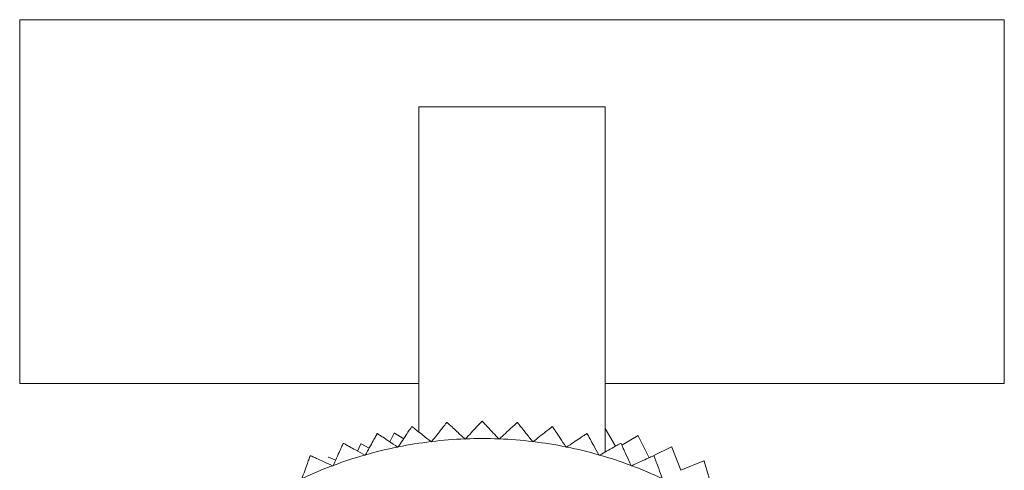
# Model space of a CAD drawing. Units: inches. Extents: x 0.4 to 16.6, y 0.2 to 10.8.
# Drawn here: x 2.8 to 3.9, y 7.3 to 7.8 of the extents above; entities that cross this region are included whole.
import ezdxf

# ---------------------------------------------------------------- set-up
doc = ezdxf.new("R2010")
doc.units = ezdxf.units.IN
doc.header["$MEASUREMENT"] = 0

msp = doc.modelspace()

# ---------------------------------------------------------------- linework, layer by layer
at = {"color": 7, "linetype": 'Continuous', "lineweight": 15}
for p, q in [((3.8784, 7.8281), (2.7684, 7.8281)), ((2.7684, 7.8281), (2.7684, 7.4181)), ((3.8784, 7.8281), (3.8784, 7.4181)), ((3.4284, 7.73), (3.2184, 7.73)), ((3.2184, 7.73), (3.2184, 7.3634)), ((3.4284, 7.73), (3.4284, 7.341)), ((2.7684, 7.4181), (3.2184, 7.4181)), ((3.4284, 7.4181), (3.8784, 7.4181)), ((3.2502, 7.3742), (3.2498, 7.3742)), ((3.2899, 7.3758), (3.2895, 7.3758)), ((3.3296, 7.3742), (3.3292, 7.3742)), ((3.1717, 7.3617), (3.1713, 7.3616)), ((3.1907, 7.3621), (3.1856, 7.3524)), ((3.1911, 7.3622), (3.1907, 7.3621)), ((3.2013, 7.3559), (3.1911, 7.3622)), ((3.2107, 7.3695), (3.2103, 7.3694)), ((3.3691, 7.3694), (3.3687, 7.3695)), ((3.4081, 7.3616), (3.4077, 7.3617)), ((3.4402, 7.3475), (3.4284, 7.3673)), ((3.4655, 7.3595), (3.4472, 7.3486)), ((3.4658, 7.3593), (3.4655, 7.3595)), ((3.4781, 7.3344), (3.4658, 7.3593)), ((3.1335, 7.3507), (3.1331, 7.3506)), ((3.1528, 7.3501), (3.1494, 7.3419)), ((3.1532, 7.3502), (3.1528, 7.3501)), ((3.1624, 7.3454), (3.1532, 7.3502)), ((3.2326, 7.3523), (3.2321, 7.3526)), ((3.2329, 7.3527), (3.2326, 7.3523)), ((3.2706, 7.3553), (3.2702, 7.3557)), ((3.271, 7.3557), (3.2706, 7.3553)), ((3.3088, 7.3553), (3.3084, 7.3557)), ((3.3092, 7.3557), (3.3088, 7.3553)), ((3.3468, 7.3523), (3.3465, 7.3527)), ((3.3472, 7.3526), (3.3468, 7.3523)), ((3.4463, 7.3506), (3.4459, 7.3507)), ((3.1578, 7.3372), (3.1573, 7.3375)), ((3.1581, 7.3377), (3.1578, 7.3372)), ((3.1949, 7.3462), (3.1944, 7.3465)), ((3.1952, 7.3467), (3.1949, 7.3462)), ((3.3845, 7.3462), (3.3842, 7.3467)), ((3.385, 7.3465), (3.3845, 7.3462)), ((3.4216, 7.3372), (3.4213, 7.3377)), ((3.4221, 7.3375), (3.4216, 7.3372)), ((3.5031, 7.3467), (3.4833, 7.3369)), ((3.5035, 7.3465), (3.5031, 7.3467)), ((3.5137, 7.3206), (3.5035, 7.3465)), ((3.0962, 7.3368), (3.0959, 7.3367)), ((3.1164, 7.3352), (3.116, 7.335)), ((3.1245, 7.3318), (3.1164, 7.3352)), ((3.4835, 7.3367), (3.4832, 7.3368)), ((3.5396, 7.3309), (3.5137, 7.3206)), ((3.5399, 7.3307), (3.5396, 7.3309)), ((3.5481, 7.3041), (3.5399, 7.3307)), ((3.1216, 7.3253), (3.1211, 7.3255)), ((3.1218, 7.3258), (3.1216, 7.3253)), ((3.4578, 7.3253), (3.4576, 7.3258)), ((3.4583, 7.3255), (3.4578, 7.3253))]:
    msp.add_line(p, q, dxfattribs=at)
for start, end in [(96.8817, 101.3462), (92.3247, 96.7892), (87.7677, 92.2323), (83.2108, 87.6753), (78.6538, 83.1183), (105.9956, 110.4601), (101.4386, 105.9031), (74.0969, 78.5614), (69.5399, 74.0044), (110.5526, 115.0171), (64.9829, 69.4474)]:
    msp.add_arc((3.2897, 6.8758), 0.4803, start, end, dxfattribs=at)
for points, knots in [([(3.2498, 7.3742), (3.2497, 7.374), (3.2494, 7.3737), (3.2474, 7.3712), (3.2439, 7.3667), (3.2388, 7.3602), (3.2348, 7.3551), (3.2329, 7.3527)], [0, 0, 0, 0, 0.1441163, 0.2878604, 0.4841547, 0.7503712, 1, 1, 1, 1]), ([(3.2702, 7.3557), (3.2672, 7.3584), (3.2621, 7.3632), (3.256, 7.3689), (3.2523, 7.3723), (3.2504, 7.374), (3.2502, 7.3741), (3.2502, 7.3742)], [0, 0, 0, 0, 0.325609, 0.563726, 0.744856, 0.891561, 1, 1, 1, 1]), ([(3.2895, 7.3758), (3.2894, 7.3756), (3.2891, 7.3753), (3.2869, 7.373), (3.283, 7.3688), (3.2774, 7.3627), (3.2731, 7.358), (3.271, 7.3557)], [0, 0, 0, 0, 0.144116, 0.28786, 0.484155, 0.750371, 1, 1, 1, 1]), ([(3.3084, 7.3557), (3.3057, 7.3587), (3.3009, 7.3638), (3.2952, 7.37), (3.2918, 7.3737), (3.2901, 7.3755), (3.29, 7.3757), (3.2899, 7.3758)], [0, 0, 0, 0, 0.325609, 0.5637262, 0.7448559, 0.8915608, 1, 1, 1, 1]), ([(3.3292, 7.3742), (3.3291, 7.3741), (3.3288, 7.3738), (3.3264, 7.3716), (3.3222, 7.3678), (3.3161, 7.3621), (3.3114, 7.3578), (3.3092, 7.3557)], [0, 0, 0, 0, 0.144116, 0.28786, 0.484155, 0.750371, 1, 1, 1, 1]), ([(3.3465, 7.3527), (3.344, 7.3559), (3.3397, 7.3614), (3.3345, 7.368), (3.3314, 7.3719), (3.3298, 7.3739), (3.3297, 7.3741), (3.3296, 7.3742)], [0, 0, 0, 0, 0.325625, 0.563737, 0.744865, 0.891568, 1, 1, 1, 1]), ([(3.1713, 7.3616), (3.1712, 7.3614), (3.1711, 7.361), (3.1695, 7.3582), (3.1667, 7.3532), (3.1627, 7.346), (3.1596, 7.3404), (3.1581, 7.3377)], [0, 0, 0, 0, 0.144116, 0.28786, 0.484155, 0.750371, 1, 1, 1, 1]), ([(3.1944, 7.3465), (3.1911, 7.3488), (3.1852, 7.3527), (3.1783, 7.3573), (3.1741, 7.3601), (3.172, 7.3614), (3.1718, 7.3616), (3.1717, 7.3617)], [0, 0, 0, 0, 0.3256373, 0.5637464, 0.7448717, 0.8915743, 1, 1, 1, 1]), ([(3.2103, 7.3694), (3.2102, 7.3693), (3.21, 7.3689), (3.2082, 7.3663), (3.205, 7.3615), (3.2004, 7.3546), (3.1969, 7.3493), (3.1952, 7.3467)], [0, 0, 0, 0, 0.144116, 0.28786, 0.484155, 0.750371, 1, 1, 1, 1]), ([(3.2321, 7.3526), (3.229, 7.3551), (3.2235, 7.3594), (3.2169, 7.3646), (3.213, 7.3677), (3.211, 7.3693), (3.2108, 7.3694), (3.2107, 7.3695)], [0, 0, 0, 0, 0.325625, 0.563737, 0.744865, 0.891568, 1, 1, 1, 1]), ([(3.3687, 7.3695), (3.3686, 7.3694), (3.3682, 7.3691), (3.3657, 7.3671), (3.3612, 7.3636), (3.3547, 7.3585), (3.3497, 7.3545), (3.3472, 7.3526)], [0, 0, 0, 0, 0.144116, 0.28786, 0.484155, 0.750371, 1, 1, 1, 1]), ([(3.3842, 7.3467), (3.382, 7.3501), (3.3781, 7.3559), (3.3735, 7.3629), (3.3707, 7.367), (3.3693, 7.3691), (3.3691, 7.3693), (3.3691, 7.3694)], [0, 0, 0, 0, 0.325637, 0.563746, 0.744872, 0.891574, 1, 1, 1, 1]), ([(3.4077, 7.3617), (3.4075, 7.3615), (3.4072, 7.3613), (3.4045, 7.3596), (3.3998, 7.3564), (3.3928, 7.3518), (3.3875, 7.3483), (3.385, 7.3465)], [0, 0, 0, 0, 0.144116, 0.28786, 0.484155, 0.750371, 1, 1, 1, 1]), ([(3.4213, 7.3377), (3.4193, 7.3412), (3.4159, 7.3474), (3.4119, 7.3547), (3.4095, 7.359), (3.4082, 7.3612), (3.4081, 7.3615), (3.4081, 7.3616)], [0, 0, 0, 0, 0.325647, 0.563753, 0.744877, 0.891579, 1, 1, 1, 1]), ([(3.1331, 7.3506), (3.133, 7.3504), (3.1329, 7.3501), (3.1315, 7.3472), (3.1292, 7.342), (3.1257, 7.3344), (3.1231, 7.3286), (3.1218, 7.3258)], [0, 0, 0, 0, 0.144116, 0.28786, 0.484155, 0.750371, 1, 1, 1, 1]), ([(3.1573, 7.3375), (3.1538, 7.3395), (3.1477, 7.3429), (3.1404, 7.3469), (3.136, 7.3493), (3.1338, 7.3506), (3.1336, 7.3507), (3.1335, 7.3507)], [0, 0, 0, 0, 0.325647, 0.563753, 0.744877, 0.891579, 1, 1, 1, 1]), ([(3.4459, 7.3507), (3.4457, 7.3506), (3.4454, 7.3505), (3.4426, 7.3489), (3.4376, 7.3461), (3.4303, 7.3421), (3.4248, 7.339), (3.4221, 7.3375)], [0, 0, 0, 0, 0.1441163, 0.2878604, 0.4841547, 0.7503712, 1, 1, 1, 1]), ([(3.4576, 7.3258), (3.4559, 7.3295), (3.453, 7.3358), (3.4495, 7.3434), (3.4475, 7.348), (3.4464, 7.3503), (3.4463, 7.3505), (3.4463, 7.3506)], [0, 0, 0, 0, 0.325655, 0.563759, 0.744882, 0.891583, 1, 1, 1, 1]), ([(3.0959, 7.3367), (3.0958, 7.3365), (3.0957, 7.3361), (3.0946, 7.3331), (3.0926, 7.3277), (3.0898, 7.3199), (3.0876, 7.3139), (3.0866, 7.311)], [0, 0, 0, 0, 0.144116, 0.28786, 0.484155, 0.750371, 1, 1, 1, 1]), ([(3.1211, 7.3255), (3.1174, 7.3272), (3.111, 7.3301), (3.1034, 7.3336), (3.0989, 7.3356), (3.0966, 7.3367), (3.0963, 7.3368), (3.0962, 7.3368)], [0, 0, 0, 0, 0.3256552, 0.5637591, 0.7448817, 0.8915829, 1, 1, 1, 1]), ([(3.4832, 7.3368), (3.483, 7.3367), (3.4826, 7.3366), (3.4797, 7.3353), (3.4745, 7.3329), (3.4669, 7.3294), (3.4611, 7.3268), (3.4583, 7.3255)], [0, 0, 0, 0, 0.144116, 0.28786, 0.484155, 0.750371, 1, 1, 1, 1]), ([(3.4928, 7.311), (3.4914, 7.3148), (3.4891, 7.3214), (3.4862, 7.3293), (3.4845, 7.334), (3.4836, 7.3363), (3.4835, 7.3366), (3.4835, 7.3367)], [0, 0, 0, 0, 0.325661, 0.563764, 0.744885, 0.891586, 1, 1, 1, 1])]:
    msp.add_open_spline(points, degree=3, knots=knots, dxfattribs=at)

doc.saveas('drawing.dxf')
